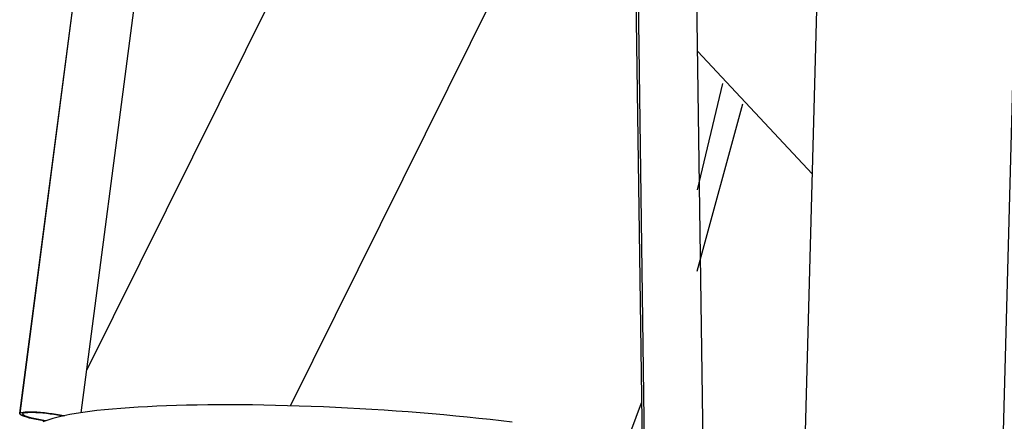
# Model space of a CAD drawing. Units: millimetres. Extents: x 9 to 161, y 28 to 213.
# Drawn here: x 65 to 72, y 183 to 186 of the extents above; entities that cross this region are included whole.
import ezdxf

# ---------------------------------------------------------------- set-up
doc = ezdxf.new("R2010")
doc.units = ezdxf.units.MM
doc.header["$MEASUREMENT"] = 0
doc.layers.add('Ebene 1', color=7, linetype='Continuous', lineweight=0)

msp = doc.modelspace()

# ---------------------------------------------------------------- linework, layer by layer
at = {"layer": 'Ebene 1', "color": 18, "lineweight": 25, "true_color": 0x000000}
for p, q in [((71.481, 180.3235), (72.2529, 209.0476)), ((66.8917, 200.0193), (64.7151, 183.3361)), ((64.7156, 183.3379), (66.8923, 200.0211)), ((65.1433, 183.3419), (67.3122, 199.9644)), ((68.8129, 199.8255), (69.0451, 183.1176)), ((68.8269, 199.8339), (69.0594, 183.114)), ((69.4716, 182.9431), (69.237, 199.8313)), ((68.9329, 191.1954), (65.1821, 183.6396)), ((70.388, 191.023), (70.1015, 180.3606)), ((66.5989, 183.3899), (68.9749, 188.1764)), ((69.4311, 185.8539), (70.2263, 185.0034))]:
    msp.add_line(p, q, dxfattribs=at)
for points in [[(64.7156, 183.3379), (64.7195, 183.3411), (64.7273, 183.3439), (64.7382, 183.346), (64.7523, 183.3478), (64.7693, 183.3485), (64.789, 183.3488), (64.8112, 183.3481), (64.8352, 183.347), (64.8606, 183.345), (64.8874, 183.3425), (64.9146, 183.3396), (64.9421, 183.3361), (64.9693, 183.3319), (64.9957, 183.3276), (65.0211, 183.3227), (65.0278, 183.3213)], [(64.7354, 183.3351), (64.7393, 183.3383), (64.7467, 183.3408), (64.7573, 183.3429), (64.7711, 183.3443), (64.7876, 183.3447), (64.807, 183.3447), (64.8282, 183.3443), (64.8515, 183.3429), (64.8762, 183.3408), (64.9016, 183.3383), (64.9277, 183.3351), (64.9534, 183.3316), (64.9788, 183.3274), (65.0032, 183.3231), (65.0201, 183.3196)], [(68.1399, 183.2767), (68.064, 183.2859), (67.9868, 183.2943), (67.9081, 183.3028), (67.8287, 183.3113), (67.7479, 183.319), (67.6664, 183.3264), (67.5842, 183.3335), (67.5013, 183.3405), (67.4177, 183.3469), (67.3338, 183.3532), (67.2495, 183.3589), (67.1651, 183.3642), (67.0805, 183.3691), (66.9958, 183.3737), (66.9115, 183.3779), (66.8272, 183.3818), (66.7436, 183.385), (66.66, 183.3882), (66.5774, 183.3906), (66.4952, 183.3928), (66.4141, 183.3942), (66.3337, 183.3956), (66.2543, 183.3963), (66.176, 183.3966), (66.0991, 183.3966), (66.0236, 183.3963), (65.9491, 183.3952), (65.8765, 183.3938), (65.8055, 183.3921), (65.736, 183.3899), (65.6687, 183.3871), (65.603, 183.3839), (65.5392, 183.3804), (65.4778, 183.3765), (65.4182, 183.3723), (65.3607, 183.3674), (65.3057, 183.3621), (65.2527, 183.3564), (65.2019, 183.3501), (65.1536, 183.3434), (65.1077, 183.3363), (65.064, 183.3286), (65.0224, 183.3204), (64.9829, 183.3113), (64.9455, 183.3017), (64.9098, 183.2908), (64.8753, 183.2781)], [(64.8911, 183.2838), (64.8809, 183.2852), (64.8545, 183.2898), (64.8294, 183.2947), (64.8058, 183.2997), (64.7843, 183.3046), (64.7648, 183.3099), (64.7486, 183.3152), (64.7352, 183.3201), (64.725, 183.3251), (64.7183, 183.3296), (64.7151, 183.3339), (64.7158, 183.3378)], [(64.8965, 183.2859), (64.8714, 183.2897), (64.8471, 183.2943), (64.8241, 183.2989), (64.803, 183.3038), (64.7843, 183.3088), (64.7684, 183.3137), (64.755, 183.3183), (64.7451, 183.3232), (64.7384, 183.3275), (64.7349, 183.3313), (64.7352, 183.3352)]]:
    msp.add_lwpolyline(points, dxfattribs=at)
for points in [[(69.6031, 185.6317), (69.6031, 185.6317), (69.4267, 184.8908), (69.4267, 184.8908)], [(69.4267, 184.3263), (69.4267, 184.3263), (69.7442, 185.4906), (69.7442, 185.4906)], [(69.0386, 183.4092), (69.0386, 183.4092), (68.9328, 183.1269), (68.9328, 183.1269)]]:
    msp.add_open_spline(points, degree=3, dxfattribs=at)

doc.saveas('drawing.dxf')
